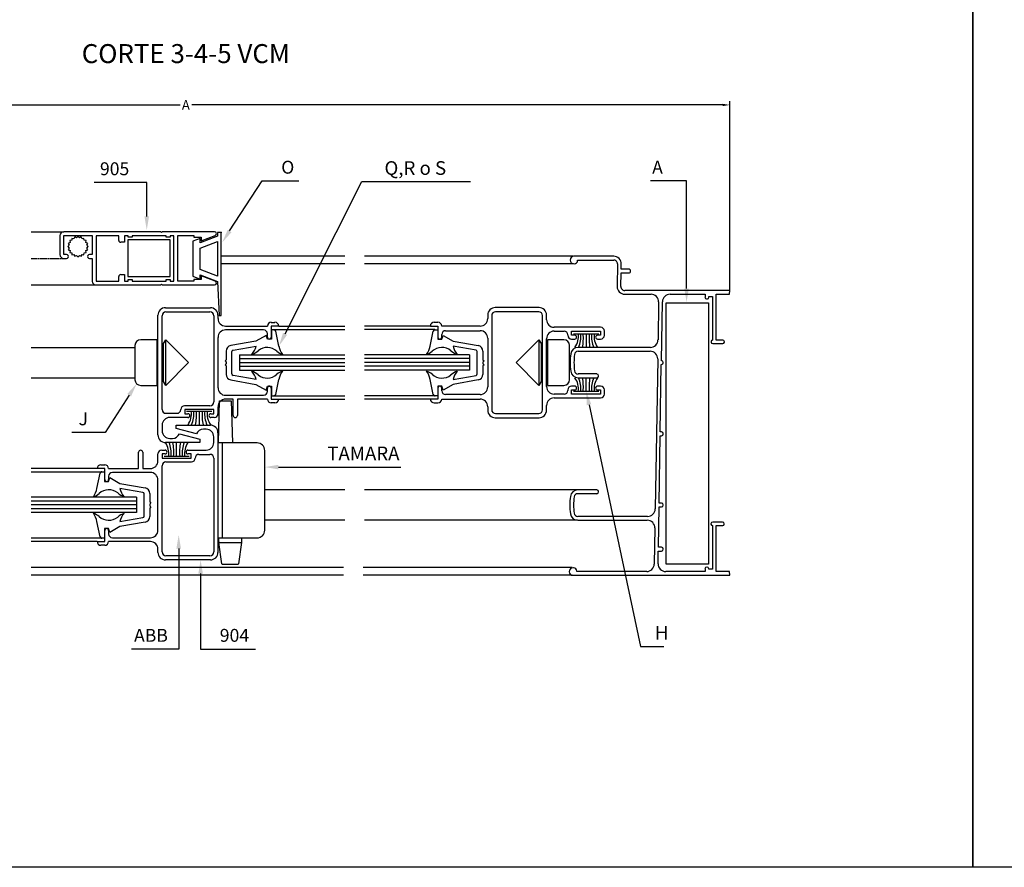
# Model space of a CAD drawing. Extents: x 789 to 1607, y -1003 to -421.
# Drawn here: x 951 to 1206, y -1003 to -783 of the extents above; entities that cross this region are included whole.
import ezdxf
from ezdxf.enums import TextEntityAlignment as Align

# ---------------------------------------------------------------- set-up
doc = ezdxf.new("R2010")
doc.units = 0
doc.header["$LTSCALE"] = 0.2
doc.header["$MEASUREMENT"] = 0
doc.linetypes.add('DASHED', pattern=[0.75, 0.5, -0.25])
doc.layers.get('0').update_dxf_attribs({"linetype": 'CONTINUOUS'})
for name, color, linetype in [('ACCESORIOS', 1, 'CONTINUOUS'), ('COTAS', 1, 'CONTINUOUS'), ('FORMATO', 7, 'CONTINUOUS'), ('TEXTOS', 3, 'CONTINUOUS'), ('VIDRIO', 2, 'CONTINUOUS'), ('VISTAS', 4, 'CONTINUOUS')]:
    doc.layers.add(name, color=color, linetype=linetype)
doc.styles.add('ROMANS', font='romans')

msp = doc.modelspace()

# ---------------------------------------------------------------- linework, layer by layer
for p, q in [((987.18, -838.01, 0), (962.02, -838.01, 0)), ((987.37, -838.21, 0), (987.18, -838.01, 0)), ((987.57, -838.01, 0), (987.37, -838.21, 0)), ((1001.19, -838.01, 0), (987.57, -838.01, 0)), ((961.03, -839, 0), (961.03, -843.93, 0)), ((962.02, -843.93, 0), (962.02, -839, 0)), ((962.02, -839, 0), (969.42, -839, 0)), ((963.66, -840.81, 0), (963.2, -841.04, 0)), ((963.2, -841.04, 0), (963.43, -841.5, 0)), ((964.08, -840.22, 0), (963.58, -840.3, 0)), ((963.58, -840.3, 0), (963.66, -840.81, 0)), ((964.16, -839.72, 0), (964.08, -840.22, 0)), ((964.67, -839.8, 0), (964.16, -839.72, 0)), ((964.9, -839.34, 0), (964.67, -839.8, 0)), ((965.36, -839.57, 0), (964.9, -839.34, 0)), ((965.72, -839.21, 0), (965.36, -839.57, 0)), ((966.08, -839.57, 0), (965.72, -839.21, 0)), ((966.54, -839.34, 0), (966.08, -839.57, 0)), ((966.77, -839.8, 0), (966.54, -839.34, 0)), ((967.28, -839.72, 0), (966.77, -839.8, 0)), ((967.36, -840.22, 0), (967.28, -839.72, 0)), ((967.86, -840.3, 0), (967.36, -840.22, 0)), ((967.78, -840.81, 0), (967.86, -840.3, 0)), ((968.24, -841.04, 0), (967.78, -840.81, 0)), ((968.01, -841.5, 0), (968.24, -841.04, 0)), ((969.42, -839, 0), (969.42, -843.93, 0)), ((976.32, -839.05), (970.45, -839.05)), ((970.45, -839.05), (970.45, -850.79)), ((976.32, -840.23), (976.32, -839.05)), ((977.8, -840.73), (976.82, -840.73)), ((978.79, -839.05), (977.8, -839.05)), ((977.8, -839.05), (977.8, -840.73)), ((978.79, -839.39), (978.79, -839.05)), ((979.78, -839.39), (978.79, -839.39)), ((988.66, -839.05), (979.78, -839.05)), ((979.78, -839.05), (979.78, -839.39)), ((988.66, -839.39), (988.66, -839.05)), ((989.64, -839.39), (988.66, -839.39)), ((990.63, -839.05), (989.64, -839.05)), ((989.64, -839.05), (989.64, -839.39)), ((990.63, -850.79), (990.63, -839.05)), ((991.67, -850.84, 0), (991.67, -839, 0)), ((991.67, -839, 0), (995.76, -839, 0)), ((995.76, -839, 0), (995.76, -839.39, 0)), ((995.76, -839.39, 0), (997.73, -839.39, 0)), ((997.73, -840.38, 0), (1001.36, -838.97, 0)), ((997.73, -839.39, 0), (997.73, -840.38, 0)), ((963.43, -841.5, 0), (963.07, -841.86, 0)), ((963.07, -841.86, 0), (963.43, -842.22, 0)), ((963.43, -842.22, 0), (963.2, -842.68, 0)), ((963.2, -842.68, 0), (963.66, -842.91, 0)), ((963.66, -842.91, 0), (963.58, -843.42, 0)), ((963.58, -843.42, 0), (964.08, -843.5, 0)), ((964.08, -843.5, 0), (964.16, -844, 0)), ((967.28, -844, 0), (967.36, -843.5, 0)), ((967.36, -843.5, 0), (967.86, -843.42, 0)), ((967.78, -842.91, 0), (968.24, -842.68, 0)), ((967.86, -843.42, 0), (967.78, -842.91, 0)), ((968.37, -841.86, 0), (968.01, -841.5, 0)), ((968.01, -842.22, 0), (968.37, -841.86, 0)), ((968.24, -842.68, 0), (968.01, -842.22, 0)), ((962.76, -843.93, 0), (962.02, -843.93, 0)), ((962.02, -844.92, 0), (962.75, -844.92, 0)), ((964.16, -844, 0), (964.67, -843.92, 0)), ((964.67, -843.92, 0), (964.9, -844.38, 0)), ((964.9, -844.38, 0), (965.36, -844.15, 0)), ((965.36, -844.15, 0), (965.72, -844.51, 0)), ((965.72, -844.51, 0), (966.08, -844.15, 0)), ((966.08, -844.15, 0), (966.54, -844.38, 0)), ((966.54, -844.38, 0), (966.77, -843.92, 0)), ((966.77, -843.92, 0), (967.28, -844, 0)), ((969.42, -843.93, 0), (968.68, -843.93, 0)), ((968.68, -844.92, 0), (969.42, -844.92, 0)), ((969.42, -844.92, 0), (969.42, -850.84, 0)), ((1093.54, -845.35), (1093.54, -845.36)), ((1104.84, -844.36), (1094.53, -844.36)), ((1095.47, -845.46), (1095.47, -845.35)), ((1095.47, -845.35), (1104.84, -845.35)), ((1094.53, -846.35), (1094.58, -846.35)), ((1105.82, -846.35), (1105.73, -852.22)), ((1106.71, -852.24), (1106.77, -848.7)), ((1106.77, -848.7), (1108.74, -848.7)), ((1106.79, -847.72), (1106.81, -846.37)), ((1108.79, -847.72), (1106.79, -847.72)), ((1109.23, -848.21), (1109.23, -848.16)), ((970.45, -850.79), (976.32, -850.79)), ((976.32, -850.79), (976.32, -849.6)), ((976.82, -849.11), (977.8, -849.11)), ((977.8, -849.11), (977.8, -850.79)), ((977.8, -850.79), (978.79, -850.79)), ((978.79, -850.79), (978.79, -850.44)), ((978.79, -850.44), (979.78, -850.44)), ((979.78, -850.44), (979.78, -850.79)), ((979.78, -850.79), (988.66, -850.79)), ((988.66, -850.79), (988.66, -850.44)), ((988.66, -850.44), (989.64, -850.44)), ((989.64, -850.44), (989.64, -850.79)), ((989.64, -850.79), (990.63, -850.79)), ((995.76, -850.84, 0), (991.67, -850.84, 0)), ((997.73, -850.44, 0), (995.76, -850.44, 0)), ((995.76, -850.44, 0), (995.76, -850.84, 0)), ((1001.36, -850.87, 0), (997.73, -849.46, 0)), ((997.73, -849.46, 0), (997.73, -850.44, 0)), ((970.41, -851.82, 0), (987.18, -851.82, 0)), ((987.18, -851.82, 0), (987.37, -851.63, 0)), ((987.37, -851.63, 0), (987.57, -851.82, 0)), ((987.57, -851.82, 0), (1001.19, -851.82, 0)), ((1134.96, -853.24), (1107.7, -853.24)), ((1134.87, -854.23), (1134.96, -853.24)), ((1107.7, -854.23), (1114.54, -854.23)), ((1116.51, -856.23), (1116.35, -866.1)), ((1117.24, -871.49), (1117.5, -856.17)), ((1119.47, -854.23), (1128.55, -854.23)), ((1128.55, -854.23), (1128.55, -855.03)), ((1128.94, -855.43), (1129.16, -855.43)), ((1129.55, -855.03), (1129.55, -854.82)), ((1129.55, -854.82), (1130.52, -854.82)), ((1130.52, -854.82), (1130.52, -866.17)), ((1131.41, -866.16), (1131.41, -854.23)), ((1131.41, -854.23), (1134.87, -854.23)), ((1085.44, -857.68, 0), (1074.09, -857.68, 0)), ((1085.39, -858.76, 0), (1074.14, -858.76, 0)), ((1059.2, -861.53, 0), (1058.21, -861.53, 0)), ((1072.12, -859.65, 0), (1072.12, -860.54, 0)), ((1073.16, -859.75, 0), (1073.16, -884.22, 0)), ((1086.38, -884.22, 0), (1086.38, -859.75, 0)), ((1087.41, -860.84, 0), (1087.41, -859.65, 0)), ((1057.22, -862.51, 0), (1059.2, -862.51, 0)), ((1059.2, -862.51, 0), (1059.2, -865.37, 0)), ((1070.15, -862.51, 0), (1060.18, -862.51, 0)), ((1061.17, -863.7, 0), (1070.15, -863.7, 0)), ((1101.42, -862.81, 0), (1089.38, -862.81, 0)), ((1089.38, -863.8, 0), (1091.95, -863.8, 0)), ((1093.92, -864.88, 0), (1093.92, -863.8, 0)), ((1093.92, -863.8, 0), (1101.42, -863.8, 0)), ((1101.42, -863.8, 0), (1101.42, -864.88, 0)), ((1102.41, -864.88, 0), (1102.41, -863.8, 0)), ((986.24, -866.07, 0), (982, -866.07, 0)), ((986.24, -877.9, 0), (986.24, -866.07, 0)), ((987.92, -867.05), (988.49, -866.07)), ((988.49, -866.07), (994.41, -871.98)), ((988.49, -877.9), (988.49, -866.07)), ((1060.18, -865.37, 0), (1060.18, -864.68, 0)), ((1072.12, -865.67, 0), (1072.12, -878.3, 0)), ((1079.49, -871.98), (1085.41, -866.07)), ((1085.41, -866.07), (1085.98, -867.05)), ((1085.41, -866.07), (1085.41, -877.9)), ((1087.41, -878.2, 0), (1087.41, -865.77, 0)), ((1091.9, -866.07, 0), (1087.66, -866.07, 0)), ((1087.66, -866.07, 0), (1087.66, -877.9, 0)), ((1092.94, -864.78, 0), (1092.94, -864.88, 0)), ((1094.71, -864.88, 0), (1093.92, -864.88, 0)), ((1093.92, -865.87, 0), (1094.71, -865.87, 0)), ((1101.42, -864.88, 0), (1100.63, -864.88, 0)), ((1100.63, -865.87, 0), (1101.42, -865.87, 0)), ((1130.14, -866.51), (1130.14, -866.66)), ((1130.52, -866.17), (1130.49, -866.17)), ((1133.2, -866.16), (1131.41, -866.16)), ((1133.6, -866.66), (1133.6, -866.56)), ((980.52, -867.55, 0), (980.52, -876.42, 0)), ((987.92, -876.92), (987.92, -867.05)), ((1085.98, -867.05), (1085.98, -876.92)), ((1093.38, -876.42, 0), (1093.38, -867.55, 0)), ((1114.37, -868.04), (1095.64, -868.04)), ((1095.64, -869.02), (1114.29, -869.02)), ((1130.54, -867.05), (1133.2, -867.05)), ((1116.27, -871.03), (1115.62, -910)), ((1117.28, -871.49), (1117.24, -871.49)), ((994.41, -871.98), (988.49, -877.9)), ((1085.41, -877.9), (1079.49, -871.98)), ((1116.94, -889.99), (1117.2, -872.48)), ((1117.2, -872.48), (1117.27, -872.48)), ((1117.71, -872.03), (1117.71, -871.94)), ((988.49, -877.9), (987.92, -876.92)), ((1085.98, -876.92), (1085.41, -877.9)), ((1100.45, -874.94), (1095.64, -874.94)), ((1095.64, -875.93), (1100.45, -875.93)), ((1100.89, -875.49), (1100.89, -875.39)), ((982, -877.9, 0), (986.24, -877.9, 0)), ((1059.2, -878.59, 0), (1059.2, -881.46, 0)), ((1060.18, -879.28, 0), (1060.18, -878.59, 0)), ((1087.66, -877.9, 0), (1091.9, -877.9, 0)), ((1092.94, -879.09, 0), (1092.94, -879.19, 0)), ((1094.71, -878.1, 0), (1093.92, -878.1, 0)), ((1093.92, -880.17, 0), (1093.92, -879.09, 0)), ((1093.92, -879.09, 0), (1094.71, -879.09, 0)), ((1101.42, -878.1, 0), (1100.63, -878.1, 0)), ((1100.63, -879.09, 0), (1101.42, -879.09, 0)), ((1101.42, -879.09, 0), (1101.42, -880.17, 0)), ((1102.41, -880.17, 0), (1102.41, -879.09, 0)), ((1059.2, -881.46, 0), (1057.22, -881.46, 0)), ((1060.18, -881.46, 0), (1070.15, -881.46, 0)), ((1070.15, -880.27, 0), (1061.17, -880.27, 0)), ((1091.95, -880.17, 0), (1089.38, -880.17, 0)), ((1089.38, -881.16, 0), (1101.42, -881.16, 0)), ((1101.42, -880.17, 0), (1093.92, -880.17, 0)), ((1058.21, -882.44, 0), (1059.2, -882.44, 0)), ((1072.12, -883.43, 0), (1072.12, -884.32, 0)), ((1087.41, -884.32, 0), (1087.41, -883.13, 0)), ((1074.09, -886.29, 0), (1085.44, -886.29, 0)), ((1074.14, -885.2, 0), (1085.39, -885.2, 0)), ((1116.63, -908.49), (1116.92, -890.98)), ((1116.92, -890.98), (1117.27, -890.98)), ((1117.27, -889.99), (1116.94, -889.99)), ((1117.71, -890.53), (1117.71, -890.43)), ((1100.45, -905.03), (1095.54, -905.03)), ((1095.54, -906.02), (1100.45, -906.02)), ((1100.89, -905.58), (1100.89, -905.48)), ((1116.44, -919.93), (1116.61, -909.47)), ((1116.61, -909.47), (1117.27, -909.47)), ((1117.27, -908.49), (1116.63, -908.49)), ((1117.71, -909.03), (1117.71, -908.93)), ((1113.64, -911.94), (1095.54, -911.94)), ((1095.54, -912.93), (1113.56, -912.93)), ((1115.53, -914.93), (1115.38, -924.3)), ((1130.09, -913.86), (1130.09, -913.91)), ((1130.49, -914.31), (1130.52, -914.31)), ((1130.52, -914.31), (1130.52, -925.65)), ((1133.1, -913.42), (1130.54, -913.42)), ((1131.41, -926.24), (1131.41, -914.31)), ((1131.41, -914.31), (1133.15, -914.31)), ((1133.55, -913.91), (1133.55, -913.86)), ((1117.27, -919.93), (1116.44, -919.93)), ((1117.71, -920.47), (1117.71, -920.37)), ((1116.37, -924.24), (1116.42, -920.92)), ((1116.42, -920.92), (1117.27, -920.92)), ((1094.36, -925.27), (1094.28, -925.27)), ((1128.55, -925.52), (1128.55, -926.24)), ((1129.08, -925.08), (1128.99, -925.08)), ((1129.53, -925.65), (1129.53, -925.52)), ((1093.3, -926.26), (1093.3, -926.34)), ((1094.18, -927.23), (1134.96, -927.23)), ((1095.25, -926.24), (1095.25, -926.16)), ((1113.4, -926.24), (1095.25, -926.24)), ((1128.55, -926.24), (1118.34, -926.24)), ((1130.52, -925.65), (1129.53, -925.65)), ((1134.87, -926.24), (1131.41, -926.24)), ((1134.96, -927.23), (1134.87, -926.24))]:
    msp.add_line(p, q)
at = {"linetype": 'Continuous'}
for p, q in [((988.46, -857.73, 0), (1000.1, -857.73, 0)), ((988.56, -858.81, 0), (1000, -858.81, 0)), ((986.49, -890.78, 0), (986.49, -859.7, 0)), ((987.57, -884.17, 0), (987.57, -859.8, 0)), ((1000.99, -859.8, 0), (1000.99, -882.2, 0)), ((1002.07, -859.7, 0), (1002.07, -860.54, 0)), ((1015.89, -861.53, 0), (1016.87, -861.53, 0)), ((1004.05, -862.51, 0), (1014.9, -862.51, 0)), ((1013.91, -863.5, 0), (1004.05, -863.5, 0)), ((1017.86, -862.51, 0), (1015.89, -862.51, 0)), ((1015.89, -862.51, 0), (1015.89, -865.37, 0)), ((1016.67, -863.44, 0), (1015.95, -863.44, 0)), ((1015.95, -863.44, 0), (1015.95, -865.91, 0)), ((1017.91, -867.71, 0), (1017.09, -863.79, 0)), ((1057.17, -867.71, 0), (1057.99, -863.79, 0)), ((1058.41, -863.44, 0), (1059.13, -863.44, 0)), ((1059.13, -863.44, 0), (1059.13, -865.91, 0)), ((1002.07, -865.47, 0), (1002.07, -878.5, 0)), ((1011.94, -866.43, 0), (1005.42, -867.57, 0)), ((1014.55, -864.92, 0), (1011.94, -866.43, 0)), ((1014.91, -865.91, 0), (1014.55, -864.92, 0)), ((1014.9, -865.37, 0), (1014.9, -864.49, 0)), ((1015.95, -865.91, 0), (1014.91, -865.91, 0)), ((1059.13, -865.91, 0), (1060.17, -865.91, 0)), ((1060.17, -865.91, 0), (1060.53, -864.92, 0)), ((1060.53, -864.92, 0), (1063.14, -866.43, 0)), ((1063.14, -866.43, 0), (1069.66, -867.57, 0)), ((1004.19, -869.03, 0), (1004.19, -871.24, 0)), ((1005.67, -874.91, 0), (1005.67, -869.14, 0)), ((1006, -868.75, 0), (1011.97, -867.71, 0)), ((1069.08, -868.75, 0), (1063.11, -867.71, 0)), ((1069.41, -874.91, 0), (1069.41, -869.14, 0)), ((1070.89, -869.03, 0), (1070.89, -871.24, 0)), ((1004.19, -871.24, 0), (1003.9, -871.53, 0)), ((1003.9, -871.53, 0), (1004.19, -871.83, 0)), ((1004.19, -871.83, 0), (1004.19, -872.22, 0)), ((1070.89, -871.24, 0), (1071.18, -871.53, 0)), ((1071.18, -871.53, 0), (1070.89, -871.83, 0)), ((1070.89, -871.83, 0), (1070.89, -872.22, 0)), ((1004.19, -872.22, 0), (1003.9, -872.52, 0)), ((1003.9, -872.52, 0), (1004.19, -872.82, 0)), ((1004.19, -872.82, 0), (1004.19, -875.03, 0)), ((1070.89, -872.22, 0), (1071.18, -872.52, 0)), ((1071.18, -872.52, 0), (1070.89, -872.82, 0)), ((1070.89, -872.82, 0), (1070.89, -875.03, 0)), ((1005.42, -876.48, 0), (1011.94, -877.63, 0)), ((1011.97, -876.35, 0), (1006, -875.3, 0)), ((1017.09, -880.26, 0), (1017.91, -876.35, 0)), ((1057.99, -880.26, 0), (1057.17, -876.35, 0)), ((1063.11, -876.35, 0), (1069.08, -875.3, 0)), ((1069.66, -876.48, 0), (1063.14, -877.63, 0)), ((1011.94, -877.63, 0), (1014.55, -879.13, 0)), ((1014.55, -879.13, 0), (1014.91, -878.14, 0)), ((1014.9, -879.48, 0), (1014.9, -878.59, 0)), ((1014.91, -878.14, 0), (1015.95, -878.14, 0)), ((1015.89, -878.59, 0), (1015.89, -881.46, 0)), ((1015.95, -878.14, 0), (1015.95, -880.61, 0)), ((1060.17, -878.14, 0), (1059.13, -878.14, 0)), ((1059.13, -878.14, 0), (1059.13, -880.61, 0)), ((1060.53, -879.13, 0), (1060.17, -878.14, 0)), ((1063.14, -877.63, 0), (1060.53, -879.13, 0)), ((1004.05, -880.47, 0), (1013.91, -880.47, 0)), ((1006.02, -881.46, 0), (1004.05, -881.46, 0)), ((1006.02, -885.7, 0), (1006.02, -881.46, 0)), ((1014.9, -881.46, 0), (1007.1, -881.46, 0)), ((1007.1, -881.46, 0), (1007.1, -885.7, 0)), ((1015.89, -881.46, 0), (1017.86, -881.46, 0)), ((1015.95, -880.61, 0), (1016.67, -880.61, 0)), ((1059.13, -880.61, 0), (1058.41, -880.61, 0)), ((1000, -883.18, 0), (993.39, -883.18, 0)), ((1000.99, -884.17, 0), (993.49, -884.17, 0)), ((993.49, -884.17, 0), (993.49, -885.25, 0)), ((1000.99, -885.25, 0), (1000.99, -884.17, 0)), ((1002.07, -883.43, 0), (1002.07, -885.25, 0)), ((1016.87, -882.44, 0), (1015.89, -882.44, 0)), ((991.42, -885.16, 0), (988.56, -885.16, 0)), ((994.28, -886.24, 0), (989.54, -886.24, 0)), ((993.49, -885.25, 0), (994.28, -885.25, 0)), ((1000.2, -885.25, 0), (1000.99, -885.25, 0)), ((1001.09, -886.24, 0), (1000.2, -886.24, 0)), ((987.57, -888.21, 0), (987.57, -889.69, 0)), ((991.22, -889.1, 0), (991.22, -888.21, 0)), ((991.22, -888.21, 0), (1000.1, -888.21, 0)), ((996.5, -890.52, 0), (991.22, -889.1, 0)), ((999.02, -889.3, 0), (998.3, -889.3, 0)), ((989.54, -891.67, 0), (990.26, -891.67, 0)), ((992.06, -890.45, 0), (997.34, -891.86, 0)), ((997.34, -891.86, 0), (997.34, -892.75, 0)), ((1000.99, -892.75, 0), (1000.99, -891.27, 0)), ((1002.07, -890.19, 0), (1002.07, -921.26, 0)), ((987.47, -894.72, 0), (988.36, -894.72, 0)), ((997.34, -892.75, 0), (988.46, -892.75, 0)), ((994.28, -894.72, 0), (999.02, -894.72, 0)), ((981.45, -899.51, 0), (981.45, -895.27, 0)), ((982.54, -895.27, 0), (982.54, -899.51, 0)), ((986.49, -897.54, 0), (986.49, -895.71, 0)), ((988.36, -895.71, 0), (987.57, -895.71, 0)), ((987.57, -895.71, 0), (987.57, -896.8, 0)), ((987.57, -896.8, 0), (995.07, -896.8, 0)), ((995.07, -895.71, 0), (994.28, -895.71, 0)), ((995.07, -896.8, 0), (995.07, -895.71, 0)), ((997.14, -895.81, 0), (1000, -895.81, 0)), ((1000.99, -896.8, 0), (1000.99, -921.16, 0)), ((972.67, -899.51, 0), (970.7, -899.51, 0)), ((971.69, -898.52, 0), (972.67, -898.52, 0)), ((972.67, -902.37, 0), (972.67, -899.51, 0)), ((973.66, -899.51, 0), (981.45, -899.51, 0)), ((982.54, -899.51, 0), (984.51, -899.51, 0)), ((987.57, -921.16, 0), (987.57, -898.77, 0)), ((988.56, -897.78, 0), (995.17, -897.78, 0)), ((970.65, -904.65, 0), (971.47, -900.73, 0)), ((971.89, -900.38, 0), (972.61, -900.38, 0)), ((972.61, -900.38, 0), (972.61, -902.85, 0)), ((973.65, -902.85, 0), (974.01, -901.86, 0)), ((973.66, -901.48, 0), (973.66, -902.37, 0)), ((974.01, -901.86, 0), (976.62, -903.37, 0)), ((984.51, -900.5, 0), (974.65, -900.5, 0)), ((986.49, -915.49, 0), (986.49, -902.47, 0)), ((972.61, -902.85, 0), (973.65, -902.85, 0)), ((982.56, -905.69, 0), (976.59, -904.65, 0)), ((976.62, -903.37, 0), (983.14, -904.51, 0)), ((982.89, -911.85, 0), (982.89, -906.08, 0)), ((984.37, -905.97, 0), (984.37, -908.18, 0)), ((984.37, -908.18, 0), (984.66, -908.47, 0)), ((984.66, -908.47, 0), (984.37, -908.77, 0)), ((984.37, -908.77, 0), (984.37, -909.16, 0)), ((984.37, -909.16, 0), (984.66, -909.46, 0)), ((984.66, -909.46, 0), (984.37, -909.76, 0)), ((984.37, -909.76, 0), (984.37, -911.97, 0)), ((976.59, -913.29, 0), (982.56, -912.24, 0)), ((971.47, -917.2, 0), (970.65, -913.28, 0)), ((973.65, -915.08, 0), (972.61, -915.08, 0)), ((972.61, -915.08, 0), (972.61, -917.55, 0)), ((974.01, -916.07, 0), (973.65, -915.08, 0)), ((976.62, -914.56, 0), (974.01, -916.07, 0)), ((983.14, -913.42, 0), (976.62, -914.56, 0)), ((972.61, -917.55, 0), (971.89, -917.55, 0)), ((972.67, -918.45, 0), (972.67, -915.59, 0)), ((973.66, -915.59, 0), (973.66, -916.48, 0)), ((974.65, -917.46, 0), (984.51, -917.46, 0)), ((970.7, -918.45, 0), (972.67, -918.45, 0)), ((972.67, -919.44, 0), (971.69, -919.44, 0)), ((984.51, -918.45, 0), (973.66, -918.45, 0)), ((986.49, -921.26, 0), (986.49, -920.42, 0)), ((1000, -922.15, 0), (988.56, -922.15, 0)), ((1000.1, -923.24, 0), (988.46, -923.24, 0))]:
    msp.add_line(p, q, dxfattribs=at)
for centre, radius, start, end in [((962.02, -839, 0), 0.987, 90, 180), ((1001.19, -838.51, 0), 0.493, 291.2821, 90), ((976.82, -840.23), 0.493, 180, 270), ((962.02, -843.93, 0), 0.987, 180, 270), ((962.76, -844.43, 0), 0.493, 269.3893, 90), ((968.68, -844.43, 0), 0.493, 90, 270.6074), ((1094.53, -845.35), 0.987, 90, 180), ((1094.53, -845.36), 0.987, 180, 270), ((1094.58, -845.46), 0.888, 270, 359.9992), ((1104.84, -846.33), 1.97, 359.0568, 90), ((1104.84, -846.33), 0.987, 359.0479, 89.9992), ((1108.74, -848.21), 0.493, 270, 359.998), ((1108.79, -848.16), 0.444, 359.998, 89.998), ((970.41, -850.84, 0), 0.987, 180, 270), ((976.82, -849.6), 0.493, 90, 180), ((1001.19, -851.33, 0), 0.493, 270, 68.7179), ((1107.7, -852.25), 1.97, 179.0479, 269.9955), ((1107.7, -852.25), 0.987, 179.0474, 269.9997), ((1114.54, -856.2), 1.97, 359.0451, 89.9955), ((1119.47, -856.2), 1.97, 90.0017, 179.0441), ((1128.94, -855.03), 0.395, 180, 270), ((1129.16, -855.03), 0.395, 270, 0), ((1074.09, -859.65, 0), 1.97, 90, 180), ((1074.14, -859.75, 0), 0.987, 90, 180), ((1085.39, -859.75, 0), 0.987, 0, 90), ((1085.44, -859.65, 0), 1.97, 0, 90), ((1058.21, -862.51, 0), 0.987, 90, 180), ((1059.2, -862.51, 0), 0.987, 0, 90), ((1070.15, -860.54, 0), 1.97, 270, 0), ((1089.38, -860.84, 0), 1.97, 180, 270), ((1061.17, -864.68, 0), 0.987, 90, 180), ((1070.15, -865.67, 0), 1.97, 0, 90), ((1089.38, -865.77, 0), 1.97, 90, 180), ((1091.95, -864.78, 0), 0.987, 0, 90), ((1101.42, -863.8, 0), 0.987, 360, 90), ((982, -867.55, 0), 1.48, 90, 180), ((1059.69, -865.37, 0), 0.493, 180, 0), ((1091.9, -867.55, 0), 1.48, 0, 90), ((1093.92, -864.88, 0), 0.987, 180, 270), ((1094.71, -865.37, 0), 0.493, 270, 90), ((1100.63, -865.37, 0), 0.493, 90, 270), ((1101.42, -864.88, 0), 0.987, 270, 0), ((1114.37, -866.07), 1.97, 270, 359.0451), ((1130.49, -866.51), 0.345, 90, 180), ((1130.54, -866.66), 0.395, 180, 270), ((1133.2, -866.56), 0.395, 0, 90), ((1133.2, -866.66), 0.395, 270, 360), ((1095.64, -870.01), 1.97, 90, 171.9876), ((1095.64, -870.01), 0.987, 90, 171.9876), ((1114.29, -871), 1.97, 359.0451, 90), ((1109.66, -871.98), 16.13, 171.9876, 188.0107), ((1109.66, -871.98), 15.14, 171.9876, 188.0107), ((1117.27, -871.94), 0.444, 0, 88.373), ((1095.64, -873.96), 1.97, 188.0107, 270), ((1095.64, -873.96), 0.987, 188.0107, 270), ((1117.27, -872.03), 0.444, 270, 0), ((982, -876.42, 0), 1.48, 180, 270), ((1091.9, -876.42, 0), 1.48, 270, 0), ((1100.45, -875.39), 0.444, 0, 90), ((1100.45, -875.49), 0.444, 270, 0), ((1059.69, -878.59, 0), 0.493, 0, 180), ((1061.17, -879.28, 0), 0.987, 180, 270), ((1070.15, -878.3, 0), 1.97, 270, 0), ((1089.38, -878.2, 0), 1.97, 180, 270), ((1091.95, -879.19, 0), 0.987, 270, 0), ((1093.92, -879.09, 0), 0.987, 90, 180), ((1094.71, -878.59, 0), 0.493, 270, 90), ((1100.63, -878.59, 0), 0.493, 90, 270), ((1101.42, -879.09, 0), 0.987, 0, 90), ((1058.21, -881.46, 0), 0.987, 180, 270), ((1059.2, -881.46, 0), 0.987, 270, 0), ((1070.15, -883.43, 0), 1.97, 360, 90), ((1089.38, -883.13, 0), 1.97, 90, 180), ((1101.42, -880.17, 0), 0.987, 270, 0), ((1074.09, -884.32, 0), 1.97, 180, 270), ((1074.14, -884.22, 0), 0.987, 180, 270), ((1085.39, -884.22, 0), 0.987, 270, 360), ((1085.44, -884.32, 0), 1.97, 270, 0), ((1117.27, -890.43), 0.444, 0, 90), ((1117.27, -890.53), 0.444, 270, 0), ((1095.54, -907.01), 1.97, 90, 171.9884), ((1100.45, -905.48), 0.444, 0, 90), ((1109.56, -908.98), 16.13, 171.9884, 188.0116), ((1109.56, -908.98), 15.14, 171.9884, 188.0116), ((1095.54, -907.01), 0.987, 90, 171.9884), ((1100.45, -905.58), 0.444, 270, 360), ((1113.64, -909.97), 1.97, 270, 359.0451), ((1117.27, -908.93), 0.444, 0, 90), ((1117.27, -909.03), 0.444, 270, 0), ((1095.54, -910.95), 1.97, 188.0116, 270), ((1095.54, -910.95), 0.987, 188.0116, 270), ((1113.56, -914.9), 1.97, 359.0452, 90), ((1130.54, -913.86), 0.444, 90, 180), ((1130.49, -913.91), 0.395, 180, 270), ((1133.1, -913.86), 0.444, 0, 90), ((1133.15, -913.91), 0.395, 270, 0), ((1117.27, -920.37), 0.444, 0, 90), ((1117.27, -920.47), 0.444, 270, 0), ((1094.28, -926.26), 0.987, 90, 180), ((1094.36, -926.16), 0.888, 0, 90), ((1113.4, -924.27), 1.97, 270, 359.0452), ((1118.34, -924.27), 1.97, 179.0452, 270), ((1128.99, -925.52), 0.444, 90, 179.9985), ((1129.08, -925.52), 0.444, 0, 90), ((1094.18, -926.34), 0.888, 180, 270)]:
    msp.add_arc(centre, radius, start, end)
for centre, radius, start, end in [((988.46, -859.7, 0), 1.97, 90, 180), ((988.56, -859.8, 0), 0.987, 90, 180), ((1000, -859.8, 0), 0.987, 0, 90), ((1000.1, -859.7, 0), 1.97, 0, 90), ((1004.05, -860.54, 0), 1.97, 180, 270), ((1015.89, -862.51, 0), 0.987, 90, 180), ((1016.87, -862.51, 0), 0.987, 360, 90), ((1004.05, -865.47, 0), 1.97, 90, 180), ((1013.91, -864.49, 0), 0.987, 0, 90), ((1016.67, -863.88, 0), 0.434, 11.7684, 90), ((1058.41, -863.88, 0), 0.434, 90, 168.2316), ((1015.39, -865.37, 0), 0.493, 180, 0), ((1005.67, -869.03, 0), 1.48, 99.9201, 180), ((1006.07, -869.14, 0), 0.395, 99.9201, 180), ((1006.93, -866.5, 0), 5.18, 319.5356, 346.4834), ((1008.77, -864.41, 0), 5.84, 291.0621, 309.9904), ((1014.86, -871.76, 0), 3.7, 47.0693, 129.0247), ((1021.16, -864.15, 0), 6.2, 232.306, 247.8325), ((1023.82, -866.5, 0), 6.03, 191.5939, 214.1545), ((1051.26, -866.5, 0), 6.03, 325.8455, 348.4061), ((1053.92, -864.15, 0), 6.2, 292.1675, 307.694), ((1060.22, -871.76, 0), 3.7, 50.9753, 132.9307), ((1066.31, -864.41, 0), 5.84, 230.0096, 248.9379), ((1068.15, -866.5, 0), 5.18, 193.5166, 220.4644), ((1069.01, -869.14, 0), 0.395, 0, 80.0799), ((1069.41, -869.03, 0), 1.48, 0, 80.0799), ((1008.77, -879.65, 0), 5.84, 50.0096, 68.9379), ((1006.93, -877.56, 0), 5.18, 13.5163, 40.4644), ((1021.16, -879.91, 0), 6.2, 112.1675, 127.694), ((1023.82, -877.56, 0), 6.03, 145.8455, 168.4061), ((1051.26, -877.56, 0), 6.03, 11.5939, 34.1545), ((1053.92, -879.91, 0), 6.2, 52.306, 67.8325), ((1066.31, -879.65, 0), 5.84, 111.0621, 129.9904), ((1068.15, -877.56, 0), 5.18, 139.5356, 166.4837), ((1005.67, -875.03, 0), 1.48, 180, 260.0799), ((1006.07, -874.91, 0), 0.395, 180, 260.0799), ((1014.86, -872.3, 0), 3.7, 230.9753, 312.9307), ((1060.22, -872.3, 0), 3.7, 227.0693, 309.0247), ((1069.01, -874.91, 0), 0.395, 279.9201, 0), ((1069.41, -875.03, 0), 1.48, 279.9201, 0), ((1004.05, -878.5, 0), 1.97, 180, 270), ((1013.91, -879.48, 0), 0.987, 270, 0), ((1015.39, -878.59, 0), 0.493, 0, 180), ((1004.05, -883.43, 0), 1.97, 90, 180), ((1015.89, -881.46, 0), 0.987, 180, 270), ((1016.67, -880.18, 0), 0.434, 270, 348.2317), ((1016.87, -881.46, 0), 0.987, 270, 0), ((1058.41, -880.18, 0), 0.434, 191.7683, 270), ((988.56, -884.17, 0), 0.987, 180, 270), ((991.42, -884.17, 0), 0.987, 270, 0), ((993.39, -884.17, 0), 0.987, 90, 180), ((1000, -882.2, 0), 0.987, 270, 0), ((989.54, -888.21, 0), 1.97, 90, 180), ((994.28, -885.75, 0), 0.493, 270, 90), ((1000.2, -885.75, 0), 0.493, 90, 270), ((1001.09, -885.25, 0), 0.987, 270, 0), ((1006.56, -885.7, 0), 0.543, 180, 0), ((989.54, -889.69, 0), 1.97, 180, 270), ((998.31, -891.25, 0), 1.95, 90.2047, 157.9164), ((999.02, -891.27, 0), 1.97, 0, 90), ((1000.1, -890.19, 0), 1.97, 0, 90), ((988.46, -890.78, 0), 1.97, 180, 270), ((990.25, -889.72, 0), 1.95, 270.2047, 337.9164), ((982, -895.27, 0), 0.543, 0, 180), ((987.47, -895.71, 0), 0.987, 90, 180), ((988.36, -895.22, 0), 0.493, 270, 90), ((994.28, -895.22, 0), 0.493, 90, 270), ((999.02, -892.75, 0), 1.97, 270, 360), ((995.17, -896.8, 0), 0.987, 270, 0), ((997.14, -896.8, 0), 0.987, 90, 180), ((1000, -896.8, 0), 0.987, 0, 90), ((971.69, -899.51, 0), 0.987, 90, 180), ((972.67, -899.51, 0), 0.987, 0, 90), ((984.51, -897.54, 0), 1.97, 270, 0), ((988.56, -898.77, 0), 0.987, 90, 180), ((971.89, -900.82, 0), 0.434, 90, 168.2316), ((973.17, -902.37, 0), 0.493, 180, 0), ((974.65, -901.48, 0), 0.987, 90, 180), ((984.51, -902.47, 0), 1.97, 0, 90), ((964.74, -903.44, 0), 6.03, 325.8455, 348.4061), ((973.7, -908.69, 0), 3.7, 50.9753, 132.9307), ((981.63, -903.44, 0), 5.18, 193.5166, 220.4644), ((982.89, -905.97, 0), 1.48, 0, 80.0799), ((967.4, -901.09, 0), 6.2, 292.1675, 307.694), ((979.79, -901.35, 0), 5.84, 230.0096, 248.9379), ((982.49, -906.08, 0), 0.395, 0, 80.0799), ((964.74, -914.5, 0), 6.03, 11.5939, 34.1545), ((967.4, -916.85, 0), 6.2, 52.306, 67.8325), ((973.7, -909.24, 0), 3.7, 227.0693, 309.0247), ((979.79, -916.59, 0), 5.84, 111.0621, 129.9904), ((981.63, -914.5, 0), 5.18, 139.5356, 166.4837), ((982.49, -911.85, 0), 0.395, 279.9201, 0), ((982.89, -911.97, 0), 1.48, 279.9201, 0), ((973.17, -915.59, 0), 0.493, 0, 180), ((971.89, -917.12, 0), 0.434, 191.7683, 270), ((974.65, -916.48, 0), 0.987, 180, 270), ((984.51, -915.49, 0), 1.97, 270, 0), ((971.69, -918.45, 0), 0.987, 180, 270), ((972.67, -918.45, 0), 0.987, 270, 0), ((984.51, -920.42, 0), 1.97, 0, 90), ((988.46, -921.26, 0), 1.97, 180, 270), ((988.56, -921.16, 0), 0.987, 180, 270), ((1000, -921.16, 0), 0.987, 270, 0), ((1000.1, -921.26, 0), 1.97, 270, 0)]:
    msp.add_arc(centre, radius, start, end, dxfattribs=at)
at = {"linetype": 'Continuous', "extrusion": (0, 0, -1)}
for p in [(1016.7, -863.44, 0), (1058.38, -863.44, 0), (1016.7, -880.61, 0), (1058.38, -880.61, 0), (971.86, -900.38, 0), (971.86, -917.55, 0)]:
    msp.add_point(p, dxfattribs=at)
at = {"layer": 'ACCESORIOS'}
for p, q in [((1002.91, -838.16, 0), (1001.93, -838.16, 0)), ((1001.93, -838.16, 0), (1001.93, -839.15, 0)), ((1002.91, -859.77, 0), (1002.91, -838.16, 0)), ((978.69, -840.08), (978.69, -849.65)), ((989.64, -840.08), (978.69, -840.08)), ((989.64, -849.65), (989.64, -840.08)), ((997.49, -839.76, 0), (995.51, -840.48, 0)), ((995.51, -840.48, 0), (995.51, -849.56, 0)), ((1001.93, -839.15, 0), (997.49, -840.88, 0)), ((997.49, -840.88, 0), (997.49, -839.76, 0)), ((997.49, -842.22, 0), (1001.93, -840.49, 0)), ((1001.93, -840.49, 0), (1001.93, -849.54, 0)), ((997.49, -847.81, 0), (997.49, -842.22, 0)), ((1001.93, -849.54, 0), (997.49, -847.81, 0)), ((978.69, -849.65), (989.64, -849.65)), ((995.51, -849.56, 0), (997.49, -850.28, 0)), ((997.49, -850.28, 0), (997.49, -849.16, 0)), ((997.49, -849.16, 0), (1001.93, -850.89, 0)), ((1001.93, -850.89, 0), (1002.42, -859.77, 0)), ((1118.49, -924.29), (1118.49, -856.46)), ((1118.49, -856.46), (1129.44, -856.46)), ((1129.44, -856.46), (1129.44, -924.29)), ((1002.42, -859.77, 0), (1002.91, -859.77, 0)), ((1002.17, -892.85), (1002.47, -881.9)), ((1002.47, -881.9), (1005.51, -881.9)), ((1005.51, -881.9), (1005.82, -892.85)), ((1012.23, -892.85), (1002.17, -892.85)), ((1003.26, -917.52), (1003.26, -892.85)), ((1014.21, -915.54), (1014.21, -894.83)), ((1002.29, -918.69), (1002.29, -917.52)), ((1002.29, -917.52), (1012.23, -917.52)), ((1008.21, -917.52), (1008.21, -918.69)), ((1003.09, -924.25), (1002.29, -918.69)), ((1002.52, -918.69), (1007.98, -918.69)), ((1008.21, -918.69), (1007.42, -924.25)), ((1007.22, -924.42), (1003.28, -924.42)), ((1129.44, -924.29), (1118.49, -924.29))]:
    msp.add_line(p, q, dxfattribs=at)
at = {"layer": 'ACCESORIOS', "linetype": 'DASHED'}
msp.add_line((953.57, -844.92, 0), (962.02, -844.92), dxfattribs=at)
at = {"layer": 'ACCESORIOS', "linetype": 'Continuous'}
for p, q in [((1094.41, -864.53, 0), (1100.97, -864.53, 0)), ((1097.69, -864.53, 0), (1097.69, -868.03, 0)), ((1097.69, -879.44, 0), (1097.69, -875.94, 0)), ((1094.41, -879.44, 0), (1100.97, -879.44, 0)), ((993.93, -884.63), (1000.49, -884.63)), ((997.21, -884.63), (997.21, -888.13)), ((991.34, -896.27), (991.34, -892.77)), ((988.06, -896.27), (994.63, -896.27))]:
    msp.add_line(p, q, dxfattribs=at)
for centre, radius, start, end in [((1090.6, -865.16, 0), 5.07, 325.5819, 7.194), ((1089.07, -865.16, 0), 7.24, 336.6347, 5.0122), ((1085.24, -865.7, 0), 11.72, 348.5092, 5.7209), ((1110.15, -865.7, 0), 11.72, 174.2791, 191.4908), ((1106.32, -865.16, 0), 7.24, 174.9878, 203.3653), ((1104.79, -865.16, 0), 5.07, 172.806, 214.4181), ((1090.6, -878.81, 0), 5.07, 352.806, 34.4181), ((1089.07, -878.81, 0), 7.24, 354.9878, 23.3653), ((1085.24, -878.27, 0), 11.72, 354.2791, 11.4908), ((1110.15, -878.27, 0), 11.72, 168.5092, 185.7209), ((1106.32, -878.81, 0), 7.24, 156.6347, 185.0122), ((1104.79, -878.81, 0), 5.07, 145.5819, 187.194), ((990.12, -885.26), 5.07, 325.5819, 7.194), ((988.59, -885.26), 7.24, 336.6347, 5.0122), ((984.76, -885.8), 11.72, 348.5092, 5.7209), ((1009.67, -885.8), 11.72, 174.2791, 191.4908), ((1005.84, -885.26), 7.24, 174.9878, 203.3653), ((1004.31, -885.26), 5.07, 172.806, 214.4181), ((984.25, -895.63), 5.07, 352.806, 34.4181), ((982.72, -895.64), 7.24, 354.9878, 23.3653), ((978.89, -895.1), 11.72, 354.2791, 11.4908), ((1003.8, -895.1), 11.72, 168.5092, 185.7209), ((999.97, -895.64), 7.24, 156.6347, 185.0122), ((998.44, -895.63), 5.07, 145.5819, 187.194)]:
    msp.add_arc(centre, radius, start, end, dxfattribs=at)
at = {"layer": 'ACCESORIOS'}
for centre, radius, start, end in [((1012.23, -894.83), 1.97, 0, 90), ((1012.23, -915.54), 1.97, 270, 360), ((1002.52, -918.89), 0.197, 90, 180), ((1007.98, -918.89), 0.197, 0, 90), ((1003.28, -924.22), 0.197, 188.1546, 270), ((1007.22, -924.22), 0.197, 270, 351.8454)]:
    msp.add_arc(centre, radius, start, end, dxfattribs=at)
msp.add_point((1002.91, -838.16, 0), dxfattribs=at)
at = {"layer": 'COTAS'}
for p, q in [((854.38, -805.07), (992.22, -805.07)), ((1133.16, -805.07), (995.32, -805.07)), ((1134.96, -853.24), (1134.96, -804.07)), ((1019.5, -864.51, 0), (1039.46, -824.91, 0)), ((1039.46, -824.91, 0), (1043.01, -824.91, 0)), ((1043.01, -824.91, 0), (1067.66, -824.91, 0)), ((1098.43, -882.91), (1111.8, -945.7)), ((1017.76, -899.12, 0.02), (1030.28, -899.12, 0.02)), ((1030.28, -899.12, 0.02), (1049.57, -899.12, 0.02)), ((1111.8, -945.7), (1115.35, -945.7)), ((1115.35, -945.7), (1117.89, -945.7))]:
    msp.add_line(p, q, dxfattribs=at)
at = {"layer": 'COTAS', "linetype": 'Continuous'}
for p, q in [((980.81, -825.19), (969.91, -825.19)), ((983.58, -825.19), (980.81, -825.19)), ((983.58, -834.02), (983.58, -825.19)), ((1005.1, -837.8), (1013.57, -824.79)), ((1013.57, -824.79), (1016.72, -824.79)), ((1016.72, -824.79), (1023.09, -824.79)), ((1119.37, -824.79), (1114.36, -824.79)), ((1123.76, -824.79), (1119.37, -824.79)), ((1123.76, -852.76), (1123.76, -824.79)), ((979.01, -880.44, 0), (972.78, -890.14, 0)), ((968.78, -890.14, 0), (964.08, -890.14, 0)), ((972.78, -890.14, 0), (968.78, -890.14, 0)), ((991.87, -920.28, 0), (991.87, -946.37, 0)), ((997.56, -926.79, 0), (997.56, -946.37, 0)), ((991.87, -946.37, 0), (979.59, -946.37, 0)), ((997.56, -946.37, 0), (1000.77, -946.37, 0)), ((1000.77, -946.37, 0), (1011.85, -946.37, 0))]:
    msp.add_line(p, q, dxfattribs=at)
at = {"layer": 'COTAS'}
for points in [[(1133.16, -804.77), (1133.16, -805.37), (1134.96, -805.07)], [(1018.97, -864.24, 0), (1020.03, -864.77, 0), (1017.91, -867.68, 0)], [(1097.85, -883.04), (1099.01, -882.79), (1097.69, -879.44)], [(1017.76, -899.71, 0.02), (1017.76, -898.53, 0.02), (1014.21, -899.12, 0.02)]]:
    msp.add_solid(points, dxfattribs=at)
at = {"layer": 'COTAS', "linetype": 'Continuous'}
for points in [[(984.17, -834.02), (982.98, -834.02), (983.58, -837.57)], [(1005.59, -838.12), (1004.6, -837.48), (1003.16, -840.78)], [(1124.36, -852.76), (1123.17, -852.76), (1123.76, -856.31)], [(979.5, -880.77, 0), (978.51, -880.12, 0), (980.95, -877.47, 0)], [(991.28, -920.28, 0), (992.46, -920.28, 0), (991.87, -916.73, 0)], [(996.97, -926.79, 0), (998.15, -926.79, 0), (997.56, -923.24, 0)]]:
    msp.add_solid(points, dxfattribs=at)
at = {"layer": 'FORMATO', "color": 4}
for p, q in [((1198.1, -421.25), (1198.1, -1003.06)), ((1198.1, -1003.06), (1198.1, -421.25)), ((1198.1, -1003.06), (789.35, -1003.06)), ((1606.84, -1003.06), (1198.1, -1003.06))]:
    msp.add_line(p, q, dxfattribs=at)
at = {"layer": 'VIDRIO', "linetype": 'Continuous'}
for p, q in [((1007.66, -869.98, 0), (1034.99, -869.98, 0)), ((1007.66, -869.98, 0), (1007.66, -873.92, 0)), ((1007.66, -870.96, 0), (1034.99, -870.96, 0)), ((1067.42, -869.98, 0), (1040.09, -869.98, 0)), ((1067.42, -870.96, 0), (1040.09, -870.96, 0)), ((1067.42, -869.98, 0), (1067.42, -873.92, 0)), ((1007.66, -871.95, 0), (1034.99, -871.95, 0)), ((1007.66, -872.94, 0), (1034.99, -872.94, 0)), ((1007.66, -873.92, 0), (1034.99, -873.92, 0)), ((1067.42, -871.95, 0), (1040.09, -871.95, 0)), ((1067.42, -872.94, 0), (1040.09, -872.94, 0)), ((1067.42, -873.92, 0), (1040.09, -873.92, 0)), ((980.9, -906.97, 0), (953.57, -906.97, 0)), ((980.9, -906.97, 0), (980.9, -910.92, 0)), ((980.9, -907.96, 0), (953.57, -907.96, 0)), ((980.9, -908.95, 0), (953.57, -908.95, 0)), ((980.9, -909.93, 0), (953.57, -909.93, 0)), ((980.9, -910.92, 0), (953.57, -910.92, 0))]:
    msp.add_line(p, q, dxfattribs=at)
at = {"layer": 'VISTAS', "linetype": 'Continuous'}
for p, q in [((953.57, -838.01, 0), (962.02, -838.01, 0)), ((1034.99, -844.36, 0), (1002.91, -844.36, 0)), ((1034.99, -846.33, 0), (1002.91, -846.33, 0)), ((1094.43, -844.36), (1040.09, -844.36, 0)), ((1094.43, -846.33), (1040.09, -846.33, 0)), ((953.57, -851.82, 0), (970.41, -851.82)), ((1016.7, -863.42, 0), (1034.99, -863.42, 0)), ((1017.86, -862.51, 0), (1034.99, -862.51, 0)), ((1057.22, -862.51, 0), (1040.09, -862.51, 0)), ((1058.38, -863.42, 0), (1040.09, -863.42, 0)), ((953.57, -868.04, 0), (980.52, -868.04)), ((953.57, -875.93, 0), (980.52, -875.93)), ((1016.7, -880.58, 0), (1034.99, -880.58, 0)), ((1017.86, -881.46, 0), (1034.99, -881.46, 0)), ((1058.38, -880.58, 0), (1040.09, -880.58, 0)), ((1057.22, -881.46, 0), (1040.09, -881.46, 0)), ((970.7, -899.51, 0), (953.57, -899.51, 0)), ((971.86, -900.41, 0), (953.57, -900.41, 0)), ((1034.99, -905.03, 0), (1014.21, -905.03, 0)), ((1095.44, -905.03), (1040.09, -905.03, 0)), ((1034.99, -912.93, 0), (1014.21, -912.93, 0)), ((1095.44, -912.93), (1040.09, -912.93, 0)), ((971.86, -917.58, 0), (953.57, -917.58, 0)), ((970.7, -918.45, 0), (953.57, -918.45, 0)), ((1034.65, -925.24, 0), (953.57, -925.24, 0)), ((1094.09, -925.24), (1039.74, -925.24, 0)), ((1034.65, -927.22, 0), (953.57, -927.22, 0)), ((1094.09, -927.22), (1039.74, -927.22, 0))]:
    msp.add_line(p, q, dxfattribs=at)

# ---------------------------------------------------------------- texts
at = {"color": 3, "style": 'ROMANS'}
msp.add_text('A', height=2.5, dxfattribs=at).set_placement((992.7, -806.32))
at = {"layer": 'COTAS', "color": 7, "linetype": 'Continuous', "style": 'ROMANS'}
for s, height, p in [('905', 3.354, (979.04, -821.64)), ('A', 3.35, (1117.6, -821.24))]:
    msp.add_text(s, height=height, dxfattribs=at).set_placement(p, align=Align.MIDDLE_RIGHT)
for s, height, p in [('O', 3.35, (1018.5, -821.24)), ('J', 3.35, (965.86, -886.59, 0)), ('ABB', 3.354, (980.28, -942.82, 0)), ('904', 3.354, (1002.54, -942.82, 0))]:
    msp.add_text(s, height=height, dxfattribs=at).set_placement(p, align=Align.MIDDLE_LEFT)
at = {"layer": 'COTAS', "color": 7, "style": 'ROMANS'}
for s, height, p in [('Q,R o S', 3.552, (1045.31, -821.45)), ('TAMARA', 3.552, (1030.46, -895.57, 0.02)), ('H', 3.55, (1115.53, -942.15))]:
    msp.add_text(s, height=height, dxfattribs=at).set_placement(p, align=Align.MIDDLE_LEFT)
at = {"layer": 'TEXTOS', "style": 'ROMANS'}
msp.add_text('%%UCORTE 3-4-5 VCM', height=4.9327, dxfattribs=at).set_placement((993.72, -792.37), align=Align.MIDDLE)

doc.saveas('drawing.dxf')
